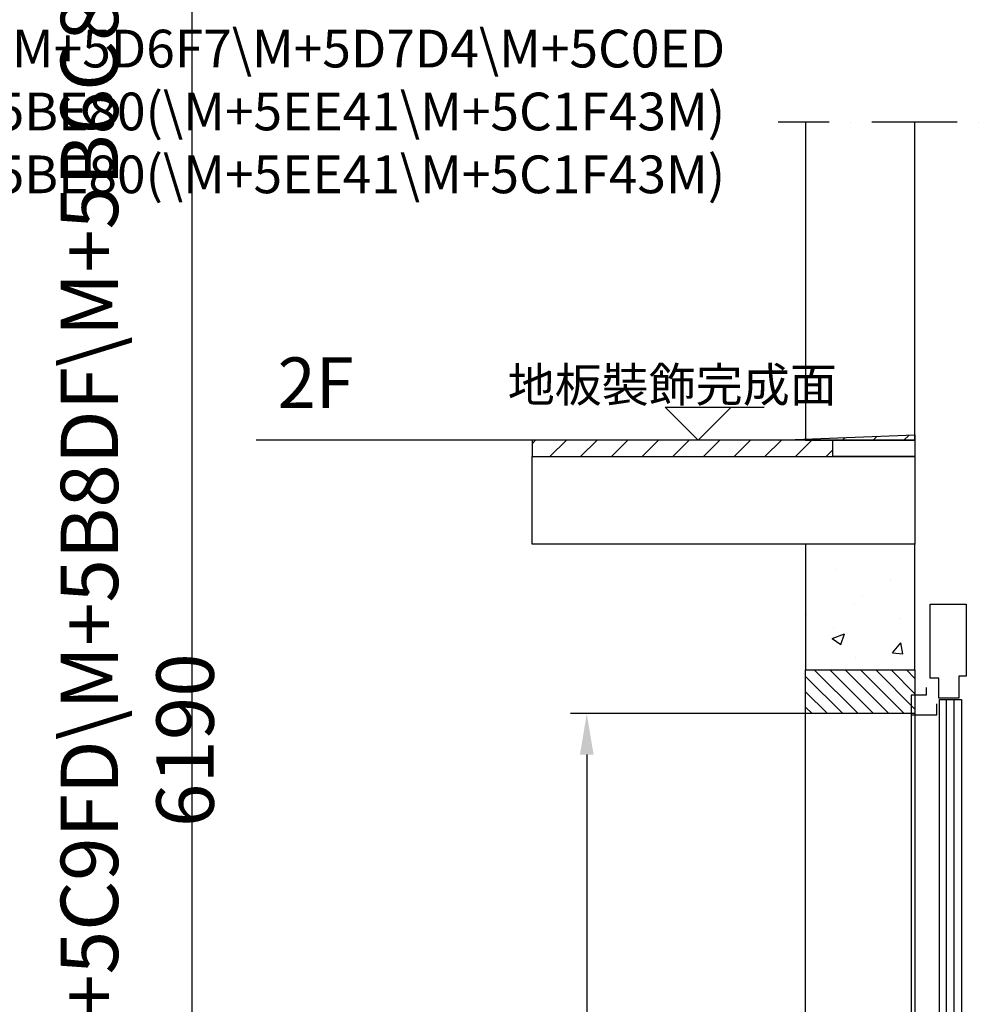
# Model space of a CAD drawing. Units: inches. Extents: x -1493 to 30345, y 2 to 13564.
# Drawn here: x 757 to 2501, y 5614 to 7415 of the extents above; entities that cross this region are included whole.
import ezdxf

# ---------------------------------------------------------------- set-up
doc = ezdxf.new("R2010")
doc.units = ezdxf.units.IN
doc.header["$MEASUREMENT"] = 0
doc.linetypes.add('ACAD_ISO10W100', pattern=[18, 12, -3, 0, -3])
for name, color, linetype, lineweight in [('CONT_35', 6, 'Continuous', 25), ('CONT_70', 7, 'Continuous', 25), ('HATCH_35', 1, 'Continuous', 25), ('TEXT_35', 1, 'Continuous', 25), ('实线', 7, 'Continuous', 25)]:
    doc.layers.add(name, color=color, linetype=linetype, lineweight=lineweight)
doc.layers.add('DASHD_35', color=2, linetype='ACAD_ISO10W100')
doc.layers.add('text', color=1, linetype='Continuous')
doc.styles.get("Standard").update_dxf_attribs({"font": 'simsun.ttc'})
doc.styles.add('样式 1', font='simsun.ttc')
doc.dimstyles.new('副本 直线标注---計劃圖直徑', dxfattribs={"dimscale": 30, "dimtxt": 3.5, "dimasz": 2.5, "dimexe": 1, "dimexo": 1, "dimgap": 1, "dimtad": 1, "dimtoh": 1, "dimdec": 1, "dimdsep": 46, "dimtxsty": 'Standard', "dimcen": 0.1, "dimclrd": 6, "dimclre": 6, "dimclrt": 6, "dimadec": 0, "dimazin": 0, "dimtfac": 1, "dimtdec": 1, "dimtix": 1, "dimtmove": 1, "dimatfit": 0, "dimfxl": 0, "dimtolj": 1, "dimtzin": 0, "dimarcsym": 0})

# ---------------------------------------------------------------- blocks, each defined once
blk = doc.blocks.new('*D137')
at = {"color": 6, "lineweight": -2}
for p, q in [((2363.9, 6145.8), (1763.9, 6145.8)), ((1793.9, 6070.8), (1793.9, 4120.8)), ((2363.9, 4045.8), (1763.9, 4045.8))]:
    blk.add_line(p, q, dxfattribs=at)
at = {"color": 6}
for points in [[(1806.4, 6070.8), (1781.4, 6070.8), (1793.9, 6145.8)], [(1781.4, 4120.8), (1806.4, 4120.8), (1793.9, 4045.8)]]:
    blk.add_solid(points, dxfattribs=at)
at = {"layer": 'Defpoints', "color": 0}
for p in [(2393.9, 6145.8), (1793.9, 4045.8), (2393.9, 4045.8)]:
    blk.add_point(p, dxfattribs=at)
at = {"color": 6, "insert": (1705.5, 5095.8), "char_height": 105, "attachment_point": 5, "rotation": 90}
blk.add_mtext('\\A1;2100 HH', dxfattribs=at)
blk = doc.blocks.new('M004710734_GLASS_DOOR_LanDoorA_0')
at = {"layer": 'CONT_35', "ltscale": 0.25}
for p, q in [((45, 2128), (85, 2128)), ((45, 5), (45, 2128)), ((58, 5), (58, 2128)), ((72, 5), (72, 2128)), ((85, 2128), (85, 5)), ((-7, 2100), (-7, 0))]:
    blk.add_line(p, q, dxfattribs=at)
for points in [[(93.5, 2170.5), (80.3, 2170.5), (80.3, 2130), (43.5, 2130), (43.5, 2167), (28, 2167), (28, 2302), (93.5, 2302), (93.5, 2170.5)], [(20.5, 2150), (20.5, 2136), (-7, 2136), (-7, 2100), (40, 2100), (40, 2120)]]:
    blk.add_lwpolyline(points, dxfattribs=at)
blk = doc.blocks.new('*D143')
at = {"color": 6, "lineweight": -2}
for p, q in [((1663.9, 8148.7), (1041.4, 8148.7)), ((1071.4, 8073.7), (1071.4, 4120.8)), ((1763.9, 4045.8), (1041.4, 4045.8))]:
    blk.add_line(p, q, dxfattribs=at)
at = {"color": 6}
for points in [[(1083.9, 8073.7), (1058.9, 8073.7), (1071.4, 8148.7)], [(1058.9, 4120.8), (1083.9, 4120.8), (1071.4, 4045.8)]]:
    blk.add_solid(points, dxfattribs=at)
at = {"layer": 'Defpoints', "color": 0}
for p in [(1693.9, 8148.7), (1071.4, 4045.8), (1793.9, 4045.8)]:
    blk.add_point(p, dxfattribs=at)
at = {"color": 6, "insert": (971.9, 6097.2), "char_height": 105, "attachment_point": 5, "rotation": 90}
blk.add_mtext('\\A1;\\f宋体|b0|i0|c134|p2;\\M+5CCE1\\M+5C9FD\\M+5B8DF\\M+5B6C8\\C3; 6190', dxfattribs=at)

msp = doc.modelspace()

# ---------------------------------------------------------------- hatches: boundary and pattern name
at = {"layer": 'HATCH_35'}
h = msp.add_hatch(dxfattribs=at)
h.set_pattern_fill('ANSI31', color=256, scale=12.5)
h.set_pattern_definition([(45, (3108.906, 3395.784), (-28.0633, 28.0633), [])])
h.paths.add_polyline_path([(1693.91, 4005.78), (1693.91, 4035.78), (2243.91, 4035.78), (2243.91, 4005.78)])
h.paths.add_polyline_path([(2143.91, 4035.78), (2393.91, 4045.78), (2393.91, 4035.78)])
h.paths.add_polyline_path([(1693.91, 6615.78), (1693.91, 6645.78), (2243.91, 6645.78), (2243.91, 6615.78)])
h.paths.add_polyline_path([(2143.91, 6645.78), (2393.91, 6655.78), (2393.91, 6645.78)])
h = msp.add_hatch(dxfattribs=at)
h.set_pattern_fill('AR-CONC', color=256, scale=1.25)
h.set_pattern_definition([(50, (3108.9, 3370.78), (227.731, -19.924), [23.812, -261.938]), (355, (3108.9, 3370.78), (-44.054, 238.821), [19.05, -209.55]), (100.4514, (3127.88, 3369.12), (183.677, 218.897), [20.238, -222.613]), (46.184, (3108.9, 3434.28), (338.85, -52.553), [35.72, -392.906]), (96.636, (3137.14, 3429.9), (296.755, 309.283), [30.356, -333.92]), (351.184, (3108.9, 3434.3), (296.755, 309.283), [28.575, -314.325]), (21, (3140.66, 3418.4), (189.518, -127.831), [23.812, -261.938]), (326, (3140.66, 3418.4), (77.253, 230.235), [19.05, -209.55]), (71.4514, (3156.45, 3407.76), (266.77, 102.403), [20.238, -222.612]), (37.5, (3108.91, 3370.78), (3.8608, 105.6938), [0, -207.01, 0, -212.725, 0, -210.3438]), (7.5, (3108.91, 3370.78), (83.5246, 125.2257), [0, -121.285, 0, -202.2475, 0, -80.1688]), (327.5, (3038.1, 3370.78), (169.4882, -7.161), [0, -79.375, 0, -247.65, 0, -328.6125]), (317.5, (3006.35, 3370.78), (185.1615, 31.783), [0, -103.1875, 0, -164.465, 0, -233.3625])])
h.paths.add_polyline_path([(2193.91, 6225.78), (2193.91, 6455.78), (2393.91, 6455.78), (2393.91, 6225.78)])
h = msp.add_hatch(dxfattribs=at)
h.set_pattern_fill('ANSI31', color=256, scale=6.25, angle=90)
h.set_pattern_definition([(135, (3143.906, 2625.784), (-14.03165, -14.03165), [])])
h.paths.add_polyline_path([(2193.91, 6145.78), (2193.91, 6225.78), (2393.91, 6225.78), (2393.91, 6145.78)])

# ---------------------------------------------------------------- linework, layer by layer
msp.add_lwpolyline([(2393.91, 6645.78), (1189.21, 6645.78)])
at = {"layer": 'CONT_70'}
for points in [[(2193.91, 7227.84), (2193.91, 6645.78), (2393.91, 6645.78), (2393.91, 7227.84)], [(2393.91, 6145.78), (2193.91, 6145.78), (2193.91, 6225.78), (2393.91, 6225.78), (2393.91, 6145.78)]]:
    msp.add_lwpolyline(points, dxfattribs=at)
for points in [[(1693.91, 6615.78), (2243.91, 6615.78), (2243.91, 6645.78), (1693.91, 6645.78)], [(2393.91, 6655.78), (2393.91, 6645.78), (2143.91, 6645.78)], [(2393.91, 6615.78), (2243.91, 6615.78), (2243.91, 6645.78), (2393.91, 6645.78)], [(1693.91, 6455.78), (1693.91, 6615.78), (2393.91, 6615.78), (2393.91, 6455.78)], [(2193.91, 6225.78), (2393.91, 6225.78), (2393.91, 6455.78), (2193.91, 6455.78)], [(2393.91, 4035.78), (2193.91, 4035.78), (2193.91, 6225.78), (2393.91, 6225.78)]]:
    msp.add_lwpolyline(points, close=True, dxfattribs=at)
at = {"layer": 'DASHD_35', "ltscale": 13}
msp.add_line((4343.91, 7227.84), (2143.91, 7227.84), dxfattribs=at)
at = {"layer": 'TEXT_35', "linetype": 'Continuous', "ltscale": 0.25}
msp.add_line((1937, 6706.26), (2118.44, 6706.26), dxfattribs=at)
msp.add_lwpolyline([(1937, 6706.26), (1997.48, 6645.78), (2057.96, 6706.26)], dxfattribs=at)

# ---------------------------------------------------------------- block references
msp.add_blockref('M004710734_GLASS_DOOR_LanDoorA_0', (2393.91, 4043.78))

# ---------------------------------------------------------------- texts
at = {"layer": 'text', "color": 3, "style": '样式 1'}
msp.add_text('地板裝飾完成面', height=63, dxfattribs=at).set_placement((1649.4, 6715.82))
at = {"layer": '实线', "color": 3}
for s, insert, char_height, width, attachment_point in [('{\\fDengXian|b0|i0|c134|p2;\\M+59849\\M+5D6F7\\M+5D7D4\\M+5C0ED\\P\\M+584D3\\M+5C1A6\\M+5EB8A\\M+5C07C\\M+5BE80(\\M+5EE41\\M+5C1F43M)\\P\\fDengXian|b0|i0|c134|p2;\\M+5D5D5\\M+5C3F7\\M+5EB8A\\M+5C07C\\M+5BE80(\\M+5EE41\\M+5C1F43M)}', (2046.92, 7396.71), 69, 972.2487, 3), ('{\\fDengXian|b0|i0|c134|p2;2F}', (1228.37, 6797.23), 92.16, 620.1351, 1)]:
    msp.add_mtext(s, dxfattribs=dict(at, insert=insert, char_height=char_height, width=width, attachment_point=attachment_point))

# ---------------------------------------------------------------- dimensions: what is measured, and where the dimension line sits
dim = msp.add_linear_dim(base=(1071.39, 4045.78), p1=(1693.91, 8148.7), p2=(1793.91, 4045.78), angle=90, text='\\f宋体|b0|i0|c134|p2;提升高度\\C3; 6190', dimstyle='副本 直线标注---計劃圖直徑', override={"dimtxsty": 'Standard'})
dim.commit()
dim.dimension.update_dxf_attribs({"geometry": '*D143', "text_midpoint": (971.88, 6097.24)})
dim = msp.add_linear_dim(base=(1793.91, 4045.78), p1=(2393.91, 6145.78), p2=(2393.91, 4045.78), angle=90, text='2100 HH', dimstyle='副本 直线标注---計劃圖直徑')
dim.commit()
dim.dimension.update_dxf_attribs({"geometry": '*D137', "text_midpoint": (1705.45, 5095.78)})

doc.saveas('drawing.dxf')
